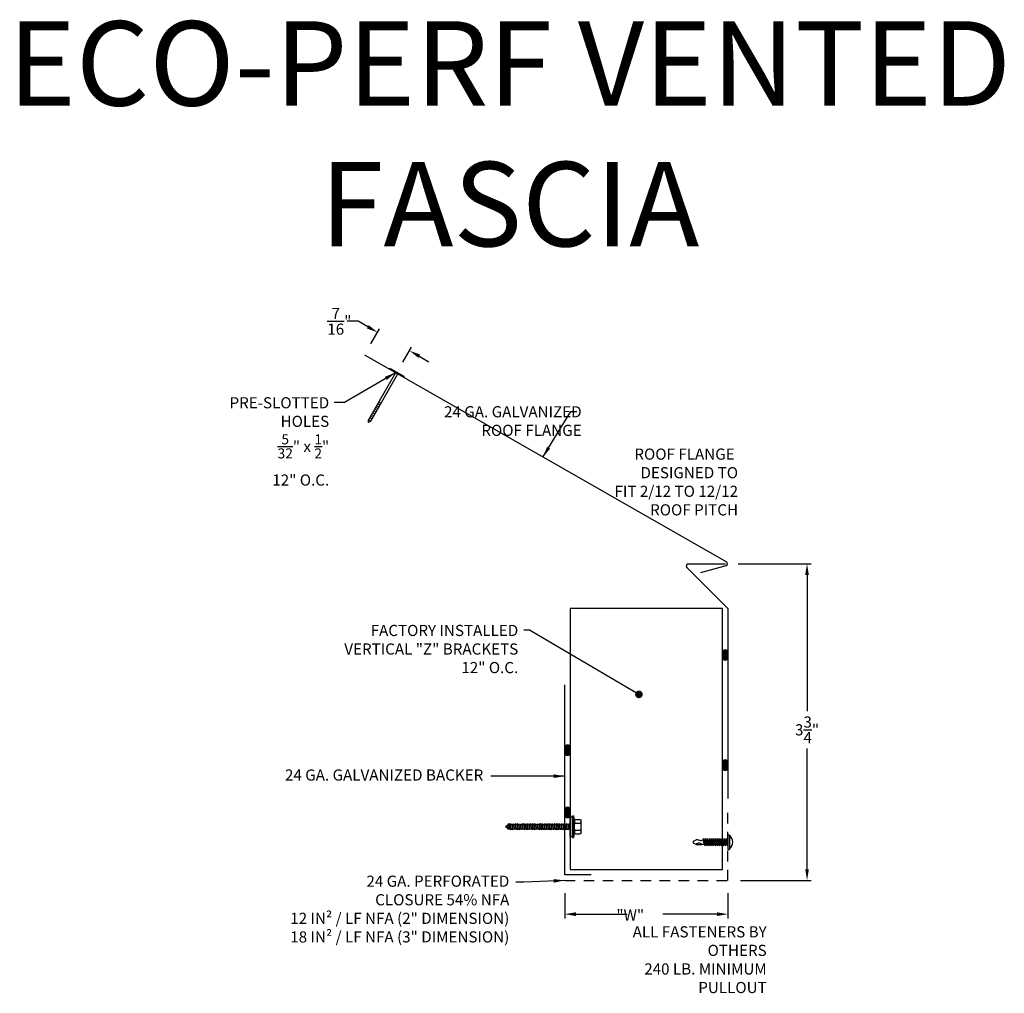
# Model space of a CAD drawing. Extents: x 2147.2 to 2158.8, y 315.6 to 327.1.
import ezdxf

# ---------------------------------------------------------------- set-up
doc = ezdxf.new("R2010")
doc.units = 0
doc.header["$MEASUREMENT"] = 0
doc.header["$PDMODE"] = 2
doc.linetypes.add('HIDDEN2', pattern=[0.1875, 0.125, -0.0625])
doc.layers.get('0').update_dxf_attribs({"linetype": 'CONTINUOUS'})
doc.layers.get('DEFPOINTS').update_dxf_attribs({"linetype": 'CONTINUOUS'})
doc.layers.add('CK_LEVEL_1', color=7, linetype='CONTINUOUS')
doc.styles.add('ROMAN', font='romans.shx', dxfattribs={"width": 0.75})
doc.dimstyles.get("Standard").update_dxf_attribs({"dimtxt": 0.132, "dimasz": 0.132, "dimexe": 0.05, "dimexo": 0.15, "dimgap": 0.09, "dimtad": 0, "dimtih": 1, "dimtoh": 1, "dimdec": 4, "dimzin": 3, "dimtxsty": 'ROMAN', "dimcen": 0.09, "dimclrd": 256, "dimclre": 256, "dimazin": 3, "dimtfac": 1, "dimtdec": 4, "dimtofl": 0, "dimtmove": 0, "dimatfit": 3, "dimtolj": 1, "dimtzin": 0})

# ---------------------------------------------------------------- blocks, each defined once
blk = doc.blocks.new('9_1-5INCH')
at = {"layer": 'CK_LEVEL_1', "color": 0, "linetype": 'CONTINUOUS'}
for p, q in [((-0.0406, 0.03), (-0.0406, 0.0577)), ((-0.0356, 0.0627), (0.0356, 0.0627)), ((-0.0203, 0.03), (-0.0203, 0.0577)), ((0.0203, 0.03), (0.0203, 0.0577)), ((0.0406, 0.03), (0.0406, 0.0577)), ((-0.0184, 0.025), (-0.062, 0.0186)), ((-0.062, 0.0186), (0.062, 0.0186)), ((-0.062, 0.0125), (-0.062, 0.0186)), ((-0.062, 0.0125), (0.062, 0.0125)), ((-0.0556, 0), (-0.0556, 0.0125)), ((-0.0556, 0), (0.0556, 0)), ((-0.0253, 0.025), (-0.0356, 0.025)), ((-0.0184, 0.025), (-0.0253, 0.025)), ((-0.0184, 0.025), (0.0184, 0.025)), ((0.0129, -0.004), (0.0129, 0)), ((0.0253, 0.025), (0.0153, 0.025)), ((0.062, 0.0186), (0.0184, 0.025)), ((0.0356, 0.025), (0.0253, 0.025)), ((0.0556, 0), (0.0556, 0.0125)), ((0.062, 0.0125), (0.062, 0.0186)), ((0.0177, -0.0053), (-0.0177, -0.0128)), ((-0.0129, -0.0095), (-0.0177, -0.0128)), ((-0.0177, -0.0128), (-0.0129, -0.0141)), ((0.0177, -0.0192), (-0.0177, -0.0268)), ((-0.0129, -0.0235), (-0.0177, -0.0268)), ((-0.0177, -0.0268), (-0.0129, -0.028)), ((0.0177, -0.0332), (-0.0177, -0.0407)), ((-0.0129, -0.0374), (-0.0177, -0.0407)), ((-0.0177, -0.0407), (-0.0129, -0.042)), ((0.0177, -0.0472), (-0.0177, -0.0547)), ((-0.0129, -0.0514), (-0.0177, -0.0547)), ((-0.0177, -0.0547), (-0.0129, -0.056)), ((-0.0129, -0.0095), (-0.0129, -0.0001)), ((0.0129, -0.004), (-0.0129, -0.0095)), ((0.0129, -0.0086), (-0.0129, -0.0141)), ((-0.0129, -0.0235), (-0.0129, -0.0141)), ((0.0129, -0.018), (-0.0129, -0.0235)), ((0.0129, -0.0225), (-0.0129, -0.028)), ((-0.0129, -0.0374), (-0.0129, -0.028)), ((0.0129, -0.0319), (-0.0129, -0.0374)), ((0.0129, -0.0365), (-0.0129, -0.042)), ((-0.0129, -0.0514), (-0.0129, -0.042)), ((0.0129, -0.0459), (-0.0129, -0.0514)), ((0.0129, -0.0505), (-0.0129, -0.056)), ((-0.0129, -0.0654), (-0.0129, -0.056)), ((0.0177, -0.0053), (0.0129, -0.004)), ((0.0129, -0.0086), (0.0177, -0.0053)), ((0.0129, -0.018), (0.0129, -0.0086)), ((0.0177, -0.0192), (0.0129, -0.018)), ((0.0129, -0.0225), (0.0177, -0.0192)), ((0.0129, -0.0319), (0.0129, -0.0225)), ((0.0177, -0.0332), (0.0129, -0.0319)), ((0.0129, -0.0365), (0.0177, -0.0332)), ((0.0129, -0.0459), (0.0129, -0.0365)), ((0.0177, -0.0472), (0.0129, -0.0459)), ((0.0129, -0.0505), (0.0177, -0.0472)), ((0.0129, -0.0599), (0.0129, -0.0505)), ((0.0177, -0.0611), (-0.0177, -0.0687)), ((-0.0129, -0.0654), (-0.0177, -0.0687)), ((-0.0177, -0.0687), (-0.0129, -0.0699)), ((0.0177, -0.0751), (-0.0177, -0.0826)), ((-0.0129, -0.0793), (-0.0177, -0.0826)), ((-0.0177, -0.0826), (-0.0129, -0.0839)), ((0.0177, -0.0891), (-0.0177, -0.0966)), ((-0.0129, -0.0933), (-0.0177, -0.0966)), ((-0.0177, -0.0966), (-0.0129, -0.0979)), ((0.0177, -0.103), (-0.0177, -0.1106)), ((-0.0129, -0.1073), (-0.0177, -0.1106)), ((-0.0177, -0.1106), (-0.0129, -0.1118)), ((0.0129, -0.0599), (-0.0129, -0.0654)), ((0.0129, -0.0644), (-0.0129, -0.0699)), ((-0.0129, -0.0793), (-0.0129, -0.0699)), ((0.0129, -0.0738), (-0.0129, -0.0793)), ((0.0129, -0.0784), (-0.0129, -0.0839)), ((-0.0129, -0.0933), (-0.0129, -0.0839)), ((0.0129, -0.0878), (-0.0129, -0.0933)), ((0.0129, -0.0924), (-0.0129, -0.0979)), ((-0.0129, -0.1073), (-0.0129, -0.0979)), ((0.0129, -0.1018), (-0.0129, -0.1073)), ((0.0129, -0.1063), (-0.0129, -0.1118)), ((-0.0129, -0.1212), (-0.0129, -0.1118)), ((0.0177, -0.0611), (0.0129, -0.0599)), ((0.0129, -0.0644), (0.0177, -0.0611)), ((0.0129, -0.0738), (0.0129, -0.0644)), ((0.0177, -0.0751), (0.0129, -0.0738)), ((0.0129, -0.0784), (0.0177, -0.0751)), ((0.0129, -0.0878), (0.0129, -0.0784)), ((0.0177, -0.0891), (0.0129, -0.0878)), ((0.0129, -0.0924), (0.0177, -0.0891)), ((0.0129, -0.1018), (0.0129, -0.0924)), ((0.0177, -0.103), (0.0129, -0.1018)), ((0.0129, -0.1063), (0.0177, -0.103)), ((0.0129, -0.1157), (0.0129, -0.1063)), ((0.0177, -0.117), (-0.0177, -0.1245)), ((-0.0129, -0.1212), (-0.0177, -0.1245)), ((-0.0177, -0.1245), (-0.0129, -0.1258)), ((0.0177, -0.1309), (-0.0177, -0.1385)), ((-0.0129, -0.1352), (-0.0177, -0.1385)), ((-0.0177, -0.1385), (-0.0129, -0.1397)), ((0.0177, -0.1449), (-0.0177, -0.1525)), ((-0.0129, -0.1491), (-0.0177, -0.1525)), ((-0.0177, -0.1525), (-0.0129, -0.1537)), ((0.0177, -0.1589), (-0.0177, -0.1664)), ((-0.0129, -0.1631), (-0.0177, -0.1664)), ((-0.0177, -0.1664), (-0.0129, -0.1677)), ((0.0129, -0.1157), (-0.0129, -0.1212)), ((0.0129, -0.1203), (-0.0129, -0.1258)), ((-0.0129, -0.1352), (-0.0129, -0.1258)), ((0.0129, -0.1297), (-0.0129, -0.1352)), ((0.0129, -0.1343), (-0.0129, -0.1397)), ((-0.0129, -0.1491), (-0.0129, -0.1397)), ((0.0129, -0.1437), (-0.0129, -0.1491)), ((0.0129, -0.1482), (-0.0129, -0.1537)), ((-0.0129, -0.1631), (-0.0129, -0.1537)), ((0.0129, -0.1576), (-0.0129, -0.1631)), ((0.0129, -0.1622), (-0.0129, -0.1677)), ((-0.0129, -0.1771), (-0.0129, -0.1677)), ((0.0177, -0.117), (0.0129, -0.1157)), ((0.0129, -0.1203), (0.0177, -0.117)), ((0.0129, -0.1297), (0.0129, -0.1203)), ((0.0177, -0.1309), (0.0129, -0.1297)), ((0.0129, -0.1343), (0.0177, -0.1309)), ((0.0129, -0.1437), (0.0129, -0.1343)), ((0.0177, -0.1449), (0.0129, -0.1437)), ((0.0129, -0.1482), (0.0177, -0.1449)), ((0.0129, -0.1576), (0.0129, -0.1482)), ((0.0177, -0.1589), (0.0129, -0.1576)), ((0.0129, -0.1622), (0.0177, -0.1589)), ((0.0129, -0.1716), (0.0129, -0.1622)), ((-0.0129, -0.1771), (-0.0177, -0.1804)), ((-0.0177, -0.1804), (-0.0129, -0.1816)), ((-0.0129, -0.191), (-0.0177, -0.1943)), ((-0.0177, -0.1943), (-0.0129, -0.1956)), ((-0.0129, -0.205), (-0.0177, -0.2083)), ((-0.0177, -0.2083), (-0.0129, -0.2096)), ((-0.0129, -0.219), (-0.0177, -0.2223)), ((-0.0177, -0.2223), (-0.0129, -0.2235)), ((0.0129, -0.1716), (-0.0129, -0.1771)), ((0.0129, -0.1762), (-0.0129, -0.1816)), ((-0.0129, -0.191), (-0.0129, -0.1816)), ((0.0129, -0.1855), (-0.0129, -0.191)), ((0.0129, -0.1901), (-0.0129, -0.1956)), ((-0.0129, -0.205), (-0.0129, -0.1956)), ((0.0129, -0.1995), (-0.0129, -0.205)), ((0.0129, -0.2041), (-0.0129, -0.2096)), ((-0.0129, -0.219), (-0.0129, -0.2096)), ((0.0129, -0.2135), (-0.0129, -0.219)), ((0.0129, -0.218), (-0.0129, -0.2235)), ((-0.0129, -0.2329), (-0.0129, -0.2235)), ((0.0177, -0.1728), (0.0129, -0.1716)), ((0.0129, -0.1762), (0.0177, -0.1728)), ((0.0129, -0.1855), (0.0129, -0.1762)), ((0.0177, -0.1868), (0.0129, -0.1855)), ((0.0129, -0.1901), (0.0177, -0.1868)), ((0.0129, -0.1995), (0.0129, -0.1901)), ((0.0177, -0.2008), (0.0129, -0.1995)), ((0.0129, -0.2041), (0.0177, -0.2008)), ((0.0129, -0.2135), (0.0129, -0.2041)), ((0.0177, -0.2147), (0.0129, -0.2135)), ((0.0129, -0.218), (0.0177, -0.2147)), ((0.0129, -0.2274), (0.0129, -0.218)), ((-0.0129, -0.2329), (-0.0177, -0.2362)), ((-0.0177, -0.2362), (-0.0129, -0.2375)), ((-0.0129, -0.2469), (-0.0177, -0.2502)), ((-0.0177, -0.2502), (-0.0129, -0.2515)), ((-0.0129, -0.2609), (-0.0177, -0.2642)), ((-0.0177, -0.2642), (-0.0129, -0.2654)), ((-0.0129, -0.2748), (-0.0177, -0.2781)), ((-0.0177, -0.2781), (-0.0129, -0.2794)), ((0.0129, -0.2274), (-0.0129, -0.2329)), ((0.0129, -0.232), (-0.0129, -0.2375)), ((-0.0129, -0.2469), (-0.0129, -0.2375)), ((0.0129, -0.2414), (-0.0129, -0.2469)), ((0.0129, -0.246), (-0.0129, -0.2515)), ((-0.0129, -0.2609), (-0.0129, -0.2515)), ((0.0129, -0.2554), (-0.0129, -0.2609)), ((0.0129, -0.2599), (-0.0129, -0.2654)), ((-0.0129, -0.2748), (-0.0129, -0.2654)), ((0.0129, -0.2693), (-0.0129, -0.2748)), ((0.0129, -0.2739), (-0.0129, -0.2794)), ((-0.0129, -0.2888), (-0.0129, -0.2794)), ((0.0177, -0.2287), (0.0129, -0.2274)), ((0.0129, -0.232), (0.0177, -0.2287)), ((0.0129, -0.2414), (0.0129, -0.232)), ((0.0177, -0.2427), (0.0129, -0.2414)), ((0.0129, -0.246), (0.0177, -0.2427)), ((0.0129, -0.2554), (0.0129, -0.246)), ((0.0177, -0.2566), (0.0129, -0.2554)), ((0.0129, -0.2599), (0.0177, -0.2566)), ((0.0129, -0.2693), (0.0129, -0.2599)), ((0.0177, -0.2706), (0.0129, -0.2693)), ((0.0129, -0.2739), (0.0177, -0.2706)), ((0.0129, -0.2833), (0.0129, -0.2739)), ((-0.0129, -0.2888), (-0.0177, -0.2921)), ((-0.0177, -0.2921), (-0.0129, -0.2934)), ((-0.0129, -0.3028), (-0.0177, -0.3061)), ((-0.0177, -0.3061), (-0.0129, -0.3073)), ((-0.0129, -0.3167), (-0.0177, -0.32)), ((-0.0177, -0.32), (-0.0129, -0.3213)), ((-0.0129, -0.3307), (-0.0177, -0.334)), ((-0.0177, -0.334), (-0.0129, -0.3353)), ((0.0129, -0.2833), (-0.0129, -0.2888)), ((0.0129, -0.2879), (-0.0129, -0.2934)), ((-0.0129, -0.3028), (-0.0129, -0.2934)), ((0.0129, -0.2973), (-0.0129, -0.3028)), ((0.0129, -0.3018), (-0.0129, -0.3073)), ((-0.0129, -0.3167), (-0.0129, -0.3073)), ((0.0129, -0.3112), (-0.0129, -0.3167)), ((0.0129, -0.3158), (-0.0129, -0.3213)), ((-0.0129, -0.3307), (-0.0129, -0.3213)), ((0.0129, -0.3252), (-0.0129, -0.3307)), ((0.0129, -0.3298), (-0.0129, -0.3353)), ((-0.0129, -0.3447), (-0.0129, -0.3353)), ((0.0177, -0.2846), (0.0129, -0.2833)), ((0.0129, -0.2879), (0.0177, -0.2846)), ((0.0129, -0.2973), (0.0129, -0.2879)), ((0.0177, -0.2985), (0.0129, -0.2973)), ((0.0129, -0.3018), (0.0177, -0.2985)), ((0.0129, -0.3112), (0.0129, -0.3018)), ((0.0177, -0.3125), (0.0129, -0.3112)), ((0.0129, -0.3158), (0.0177, -0.3125)), ((0.0129, -0.3252), (0.0129, -0.3158)), ((0.0177, -0.3265), (0.0129, -0.3252)), ((0.0129, -0.3298), (0.0177, -0.3265)), ((0.0129, -0.3392), (0.0129, -0.3298)), ((-0.0129, -0.3447), (-0.0177, -0.348)), ((-0.0177, -0.348), (-0.0129, -0.3492)), ((0.0177, -0.3508), (-0.015, -0.3577)), ((-0.0102, -0.3544), (-0.015, -0.3577)), ((-0.015, -0.3577), (-0.007, -0.3598)), ((0.0129, -0.3392), (-0.0129, -0.3447)), ((0.0129, -0.3437), (-0.0129, -0.3492)), ((-0.0102, -0.3544), (-0.0129, -0.3492)), ((0.0129, -0.3495), (-0.0102, -0.3544)), ((0.0087, -0.357), (-0.007, -0.3598)), ((0, -0.372), (-0.007, -0.3598)), ((0.0087, -0.357), (0, -0.372)), ((0.0087, -0.357), (0.0177, -0.3508)), ((0.0177, -0.3404), (0.0129, -0.3392)), ((0.0129, -0.3437), (0.0177, -0.3404)), ((0.0129, -0.3495), (0.0129, -0.3437)), ((0.0177, -0.3508), (0.0129, -0.3495))]:
    blk.add_line(p, q, dxfattribs=at)
for centre, start, end in [((-0.0356, 0.0577), 90, 180), ((-0.0253, 0.0577), 0, 90), ((-0.0153, 0.0577), 90, 180), ((0.0153, 0.0577), 0, 90), ((0.0253, 0.0577), 90, 180), ((0.0356, 0.0577), 0, 90), ((-0.0356, 0.03), 180, 270), ((-0.0253, 0.03), 270, 0), ((-0.0153, 0.03), 180, 270), ((0.0153, 0.03), 270, 0), ((0.0253, 0.03), 180, 270), ((0.0356, 0.03), 270, 0)]:
    blk.add_arc(centre, 0.00496, start, end, dxfattribs=at)
blk = doc.blocks.new('*D13')
for p, q in [((2155.681, 320.699), (2156.548, 320.699)), ((2156.498, 320.567), (2156.498, 318.955)), ((2156.498, 317.081), (2156.498, 318.511)), ((2155.711, 316.949), (2156.548, 316.949))]:
    blk.add_line(p, q)
for points in [[(2156.476, 320.567), (2156.52, 320.567), (2156.498, 320.699)], [(2156.476, 317.081), (2156.52, 317.081), (2156.498, 316.949)]]:
    blk.add_solid(points)
at = {"layer": 'DEFPOINTS', "color": 0}
for p in [(2155.531, 320.699), (2155.561, 316.949), (2156.498, 316.949)]:
    blk.add_point(p, dxfattribs=at)
at = {"color": 0, "insert": (2156.498, 318.733), "char_height": 0.132, "attachment_point": 5, "style": 'ROMAN'}
blk.add_mtext('\\A1;3\\S3/4;"', dxfattribs=at)

msp = doc.modelspace()

# ---------------------------------------------------------------- hatches: boundary and pattern name
for points in [[(2155.56112, 319.59118, -1), (2155.49572, 319.59118), (2155.49572, 319.64828, -1), (2155.56112, 319.64828)], [(2153.69187, 318.51959, 1), (2153.62651, 318.51959), (2153.62651, 318.46253, 1), (2153.69187, 318.46253)], [(2155.56112, 318.28633, -1), (2155.49572, 318.28633), (2155.49572, 318.34342, -1), (2155.56112, 318.34342)], [(2153.69187, 317.72543, -1), (2153.62651, 317.72543), (2153.62651, 317.78249, -1), (2153.69187, 317.78249)]]:
    msp.add_hatch(color=256).paths.add_polyline_path(points)

# ---------------------------------------------------------------- linework, layer by layer
for p, q in [((2151.17923, 323.57217), (2151.04723, 323.57217)), ((2151.29382, 323.50665), (2151.17923, 323.57217)), ((2151.32965, 323.30341), (2151.43323, 323.48452)), ((2151.70944, 323.08622), (2151.81301, 323.26734)), ((2151.90278, 323.1584), (2152.01736, 323.09288)), ((2151.62196, 322.96345, 0.90224), (2151.30312, 322.4058, 0.90224)), ((2151.32915, 322.39092, 0.90224), (2151.64799, 322.94857, 0.90224)), ((2151.55764, 323.01404), (2151.55169, 323.00363)), ((2151.71826, 322.90839), (2151.55169, 323.00363)), ((2151.72421, 322.9188), (2151.55764, 323.01404)), ((2151.72421, 322.9188), (2151.71826, 322.90839)), ((2151.44819, 322.59913, 0.90224), (2151.42217, 322.61401, 0.90224)), ((2151.37676, 322.4742, 0.90224), (2151.35074, 322.48909, 0.90224)), ((2151.38867, 322.49503, 0.90224), (2151.36264, 322.50991, 0.90224)), ((2151.40057, 322.51585, 0.90224), (2151.37455, 322.53073, 0.90224)), ((2151.41248, 322.53667, 0.90224), (2151.38645, 322.55155, 0.90224)), ((2151.42438, 322.55749, 0.90224), (2151.39836, 322.57237, 0.90224)), ((2151.43629, 322.57831, 0.90224), (2151.41026, 322.59319, 0.90224)), ((2151.30125, 322.37234, 0.90224), (2151.30312, 322.4058, 0.90224)), ((2151.32915, 322.39092, 0.90224), (2151.30125, 322.37234, 0.90224)), ((2151.32915, 322.39092, 0.90224), (2151.30312, 322.4058, 0.90224)), ((2151.34105, 322.41174, 0.90224), (2151.31502, 322.42662, 0.90224)), ((2151.35296, 322.43256, 0.90224), (2151.32693, 322.44744, 0.90224)), ((2151.36486, 322.45338, 0.90224), (2151.33883, 322.46826, 0.90224)), ((2155.49572, 319.64828), (2155.49572, 319.59118)), ((2155.56112, 319.64828), (2155.56112, 319.59118)), ((2155.56112, 317.4904), (2155.56112, 317.31469)), ((2155.56112, 317.4904), (2155.58085, 317.4904)), ((2155.58085, 317.4904), (2155.58085, 317.31469)), ((2155.15426, 317.41478), (2155.14537, 317.40254)), ((2155.14537, 317.40254), (2155.15426, 317.39031)), ((2155.15426, 317.41478), (2155.18325, 317.43152)), ((2155.18325, 317.37357), (2155.15426, 317.39031)), ((2155.20953, 317.43152), (2155.18325, 317.43152)), ((2155.18325, 317.37357), (2155.25074, 317.37357)), ((2155.28125, 317.37357), (2155.25074, 317.37357)), ((2155.26894, 317.43152), (2155.26337, 317.43152)), ((2155.27112, 317.44532), (2155.26894, 317.43152)), ((2155.28125, 317.37357), (2155.26894, 317.43152)), ((2155.28936, 317.35955), (2155.27112, 317.44532)), ((2155.27918, 317.43152), (2155.27112, 317.44532)), ((2155.27918, 317.43152), (2155.29336, 317.43152)), ((2155.2915, 317.37357), (2155.27918, 317.43152)), ((2155.28125, 317.37357), (2155.28936, 317.35955)), ((2155.28936, 317.35955), (2155.2915, 317.37357)), ((2155.2915, 317.37357), (2155.30568, 317.37357)), ((2155.29555, 317.44532), (2155.29336, 317.43152)), ((2155.30568, 317.37357), (2155.29336, 317.43152)), ((2155.31379, 317.35955), (2155.29555, 317.44532)), ((2155.30361, 317.43152), (2155.29555, 317.44532)), ((2155.31593, 317.37357), (2155.30361, 317.43152)), ((2155.30361, 317.43152), (2155.31779, 317.43152)), ((2155.30568, 317.37357), (2155.31379, 317.35955)), ((2155.31379, 317.35955), (2155.31593, 317.37357)), ((2155.31593, 317.37357), (2155.33011, 317.37357)), ((2155.31998, 317.44532), (2155.31779, 317.43152)), ((2155.33011, 317.37357), (2155.31779, 317.43152)), ((2155.33821, 317.35955), (2155.31998, 317.44532)), ((2155.32804, 317.43152), (2155.31998, 317.44532)), ((2155.34036, 317.37357), (2155.32804, 317.43152)), ((2155.32804, 317.43152), (2155.34222, 317.43152)), ((2155.33011, 317.37357), (2155.33821, 317.35955)), ((2155.33821, 317.35955), (2155.34036, 317.37357)), ((2155.34036, 317.37357), (2155.35454, 317.37357)), ((2155.34441, 317.44532), (2155.34222, 317.43152)), ((2155.35454, 317.37357), (2155.34222, 317.43152)), ((2155.36264, 317.35955), (2155.34441, 317.44532)), ((2155.35247, 317.43152), (2155.34441, 317.44532)), ((2155.35247, 317.43152), (2155.36665, 317.43152)), ((2155.36479, 317.37357), (2155.35247, 317.43152)), ((2155.35454, 317.37357), (2155.36264, 317.35955)), ((2155.36264, 317.35955), (2155.36479, 317.37357)), ((2155.36479, 317.37357), (2155.37897, 317.37357)), ((2155.36884, 317.44532), (2155.36665, 317.43152)), ((2155.37897, 317.37357), (2155.36665, 317.43152)), ((2155.38707, 317.35955), (2155.36884, 317.44532)), ((2155.3769, 317.43152), (2155.36884, 317.44532)), ((2155.38921, 317.37357), (2155.3769, 317.43152)), ((2155.3769, 317.43152), (2155.39108, 317.43152)), ((2155.37897, 317.37357), (2155.38707, 317.35955)), ((2155.38707, 317.35955), (2155.38921, 317.37357)), ((2155.38921, 317.37357), (2155.4034, 317.37357)), ((2155.39327, 317.44532), (2155.39108, 317.43152)), ((2155.4034, 317.37357), (2155.39108, 317.43152)), ((2155.4115, 317.35955), (2155.39327, 317.44532)), ((2155.40133, 317.43152), (2155.39327, 317.44532)), ((2155.41364, 317.37357), (2155.40133, 317.43152)), ((2155.40133, 317.43152), (2155.41551, 317.43152)), ((2155.4034, 317.37357), (2155.4115, 317.35955)), ((2155.4115, 317.35955), (2155.41364, 317.37357)), ((2155.41364, 317.37357), (2155.42783, 317.37357)), ((2155.4177, 317.44532), (2155.41551, 317.43152)), ((2155.42783, 317.37357), (2155.41551, 317.43152)), ((2155.43593, 317.35955), (2155.4177, 317.44532)), ((2155.42576, 317.43152), (2155.4177, 317.44532)), ((2155.42576, 317.43152), (2155.43994, 317.43152)), ((2155.43807, 317.37357), (2155.42576, 317.43152)), ((2155.42783, 317.37357), (2155.43593, 317.35955)), ((2155.43593, 317.35955), (2155.43807, 317.37357)), ((2155.43807, 317.37357), (2155.45225, 317.37357)), ((2155.44213, 317.44532), (2155.43994, 317.43152)), ((2155.45225, 317.37357), (2155.43994, 317.43152)), ((2155.46036, 317.35955), (2155.44213, 317.44532)), ((2155.45018, 317.43152), (2155.44213, 317.44532)), ((2155.4625, 317.37357), (2155.45018, 317.43152)), ((2155.45018, 317.43152), (2155.46437, 317.43152)), ((2155.45225, 317.37357), (2155.46036, 317.35955)), ((2155.46036, 317.35955), (2155.4625, 317.37357)), ((2155.4625, 317.37357), (2155.47668, 317.37357)), ((2155.46656, 317.44532), (2155.46437, 317.43152)), ((2155.47668, 317.37357), (2155.46437, 317.43152)), ((2155.48479, 317.35955), (2155.46656, 317.44532)), ((2155.47461, 317.43152), (2155.46656, 317.44532)), ((2155.48693, 317.37357), (2155.47461, 317.43152)), ((2155.47461, 317.43152), (2155.4888, 317.43152)), ((2155.48693, 317.37357), (2155.47461, 317.43152)), ((2155.47668, 317.37357), (2155.48479, 317.35955)), ((2155.48479, 317.35955), (2155.48693, 317.37357)), ((2155.48693, 317.37357), (2155.50111, 317.37357)), ((2155.49098, 317.44532), (2155.4888, 317.43152)), ((2155.50111, 317.37357), (2155.4888, 317.43152)), ((2155.50922, 317.35955), (2155.49098, 317.44532)), ((2155.49904, 317.43152), (2155.49098, 317.44532)), ((2155.49904, 317.43152), (2155.51322, 317.43152)), ((2155.51136, 317.37357), (2155.49904, 317.43152)), ((2155.50111, 317.37357), (2155.50922, 317.35955)), ((2155.50922, 317.35955), (2155.51136, 317.37357)), ((2155.51136, 317.37357), (2155.52554, 317.37357)), ((2155.51541, 317.44532), (2155.51322, 317.43152)), ((2155.52554, 317.37357), (2155.51322, 317.43152)), ((2155.53365, 317.35955), (2155.51541, 317.44532)), ((2155.52347, 317.43152), (2155.51541, 317.44532)), ((2155.52347, 317.43152), (2155.53765, 317.43152)), ((2155.53579, 317.37357), (2155.52347, 317.43152)), ((2155.52554, 317.37357), (2155.53365, 317.35955)), ((2155.53365, 317.35955), (2155.53579, 317.37357)), ((2155.53579, 317.37357), (2155.54997, 317.37357)), ((2155.53984, 317.44532), (2155.53765, 317.43152)), ((2155.54997, 317.37357), (2155.53765, 317.43152)), ((2155.55807, 317.35955), (2155.53984, 317.44532)), ((2155.5479, 317.43152), (2155.53984, 317.44532)), ((2155.5479, 317.43152), (2155.56112, 317.43152)), ((2155.56022, 317.37357), (2155.5479, 317.43152)), ((2155.54997, 317.37357), (2155.55807, 317.35955)), ((2155.55807, 317.35955), (2155.56022, 317.37357)), ((2155.56022, 317.37357), (2155.56112, 317.37357)), ((2155.56112, 317.31469), (2155.58085, 317.31469)), ((2153.62652, 316.79933), (2153.62652, 316.49936)), ((2155.56112, 316.79933), (2155.56112, 316.49936)), ((2153.75852, 316.54936), (2154.36822, 316.54936)), ((2155.42912, 316.54936), (2154.78944, 316.54936))]:
    msp.add_line(p, q)
at = {"color": 1}
for p, q in [((2151.25519, 323.1732), (2155.5432, 320.72103)), ((2155.07346, 320.65666), (2155.56112, 320.169)), ((2155.09114, 320.69933), (2155.53079, 320.69933)), ((2155.53736, 320.67521), (2155.23377, 320.59252)), ((2153.69192, 320.169), (2153.69192, 317.08013)), ((2155.49572, 320.169), (2153.69192, 320.169)), ((2155.49572, 317.08013), (2155.49572, 320.169)), ((2155.56112, 320.169), (2155.56112, 317.919)), ((2153.62652, 317.01473), (2153.62652, 319.26473)), ((2153.93902, 317.01473), (2153.62652, 317.01473)), ((2153.69192, 317.08013), (2155.49572, 317.08013))]:
    msp.add_line(p, q, dxfattribs=at)
at = {"linetype": 'HIDDEN2'}
for p, q in [((2155.56112, 316.94933), (2155.56112, 317.82433)), ((2153.62652, 316.94933), (2155.56112, 316.94933))]:
    msp.add_line(p, q, dxfattribs=at)
at = {"color": 1}
for centre, start, end in [((2155.09114, 320.67433), 90, 225), ((2155.53079, 320.69933), 285.236267, 60.236267)]:
    msp.add_arc(centre, 0.025, start, end, dxfattribs=at)
for centre, radius, start, end in [((2155.52842, 319.64828), 0.0327, 0, 180), ((2155.52842, 319.59118), 0.0327, 180, 0), ((2153.65919, 318.51959), 0.03268, 0, 180), ((2153.65919, 318.46253), 0.03268, 180, 0), ((2155.52842, 318.34342), 0.0327, 0, 180), ((2155.52842, 318.28633), 0.0327, 180, 0), ((2153.65919, 317.78249), 0.03268, 0, 180), ((2153.65919, 317.72543), 0.03268, 180, 0), ((2155.50727, 317.40254), 0.10987, 312.045523, 47.954477), ((2155.21699, 317.34756), 0.04261, 37.626012, 142.373988), ((2155.23645, 317.46806), 0.04539, 233.622684, 306.377316)]:
    msp.add_arc(centre, radius, start, end)
for points in [[(2151.30474, 323.52574), (2151.2829, 323.48755), (2151.4084, 323.44112)], [(2151.9137, 323.1775), (2151.89186, 323.13931), (2151.78819, 323.22393)], [(2153.75852, 316.57136), (2153.75852, 316.52736), (2153.62652, 316.54936)], [(2155.42912, 316.57136), (2155.42912, 316.52736), (2155.56112, 316.54936)]]:
    msp.add_solid(points)

# ---------------------------------------------------------------- block references
at = {"xscale": -2.067187500000045, "yscale": 2.067187500000045, "zscale": 2.0671875, "rotation": 270}
msp.add_blockref('9_1-5INCH', (2153.69192, 317.5856), dxfattribs=at)

# ---------------------------------------------------------------- texts
at = {"insert": (2152.97325, 327.12684), "char_height": 1, "width": 13.9829669, "attachment_point": 2, "style": 'ROMAN'}
msp.add_mtext('ECO-PERF VENTED FASCIA', dxfattribs=at)
at = {"char_height": 0.132, "style": 'ROMAN'}
for s, insert, attachment_point in [('\\A1;\\S7/16;"', (2150.95592, 323.57217), 5), ('\\A1;PRE-SLOTTED HOLES\\P{\\H0.9x;\\S5/32;}" x {\\H0.9x;\\S1/2;}"\\P12" O.C.', (2150.83589, 322.67306), 3), ('24 GA. GALVANIZED\\PROOF FLANGE', (2153.82704, 322.56634), 3), ('\\A1;ROOF FLANGE  DESIGNED TO\\PFIT 2/12 TO 12/12 ROOF PITCH ', (2155.68045, 322.06475), 3), ('FACTORY INSTALLED \\PVERTICAL "Z" BRACKETS\\P12" O.C.', (2153.07596, 319.97613), 3), ('24 GA. GALVANIZED BACKER', (2152.66161, 318.26359), 3), ('24 GA. PERFORATED\\PCLOSURE 54% NFA\\P12 IN² / LF NFA (2" DIMENSION)\\P18 IN² / LF NFA (3" DIMENSION)', (2152.97032, 317.00597), 3), ('\\A1;"W"', (2154.56751, 316.60467), 3), ('\\A1;ALL FASTENERS BY OTHERS\\P240 LB. MINIMUM PULLOUT', (2156.0198, 316.40643), 3)]:
    msp.add_mtext(s, dxfattribs=dict(at, insert=insert, attachment_point=attachment_point))

# ---------------------------------------------------------------- dimensions: what is measured, and where the dimension line sits
dim = msp.add_linear_dim(base=(2156.49785, 316.94933), p1=(2155.53079, 320.69933), p2=(2155.56112, 316.94933), angle=90, dimstyle='STANDARD', override={"dimpost": '"'})
dim.commit()
dim.dimension.update_dxf_attribs({"geometry": '*D13', "text_midpoint": (2156.49785, 318.73286), "dimtype": 160})

# ---------------------------------------------------------------- leaders
for points, override in [([(2151.62196, 322.96345, 0.90224), (2151.01645, 322.61073, 0.90224), (2150.89334, 322.61073, 0.90224)], {"dimgap": 0.12, "dimtad": 0}), ([(2153.36735, 321.96229), (2153.69712, 322.50419), (2153.76872, 322.50419)], {"dimgap": 0.12, "dimtad": 0}), ([(2154.50602, 319.15256), (2153.21015, 319.91299), (2153.14308, 319.91299)], {"dimasz": 0.09, "dimgap": 0.09, "dimtad": 0, "dimldrblk": 'DOT'}), ([(2153.62652, 318.18416), (2152.85888, 318.18416), (2152.7527, 318.18416)], {"dimgap": 0.09, "dimtad": 0}), ([(2153.62652, 316.94933), (2153.14373, 316.92743), (2153.04555, 316.92743)], {"dimgap": 0.09, "dimtad": 0})]:
    msp.add_leader(points, dimstyle='STANDARD', override=override)

doc.saveas('drawing.dxf')
